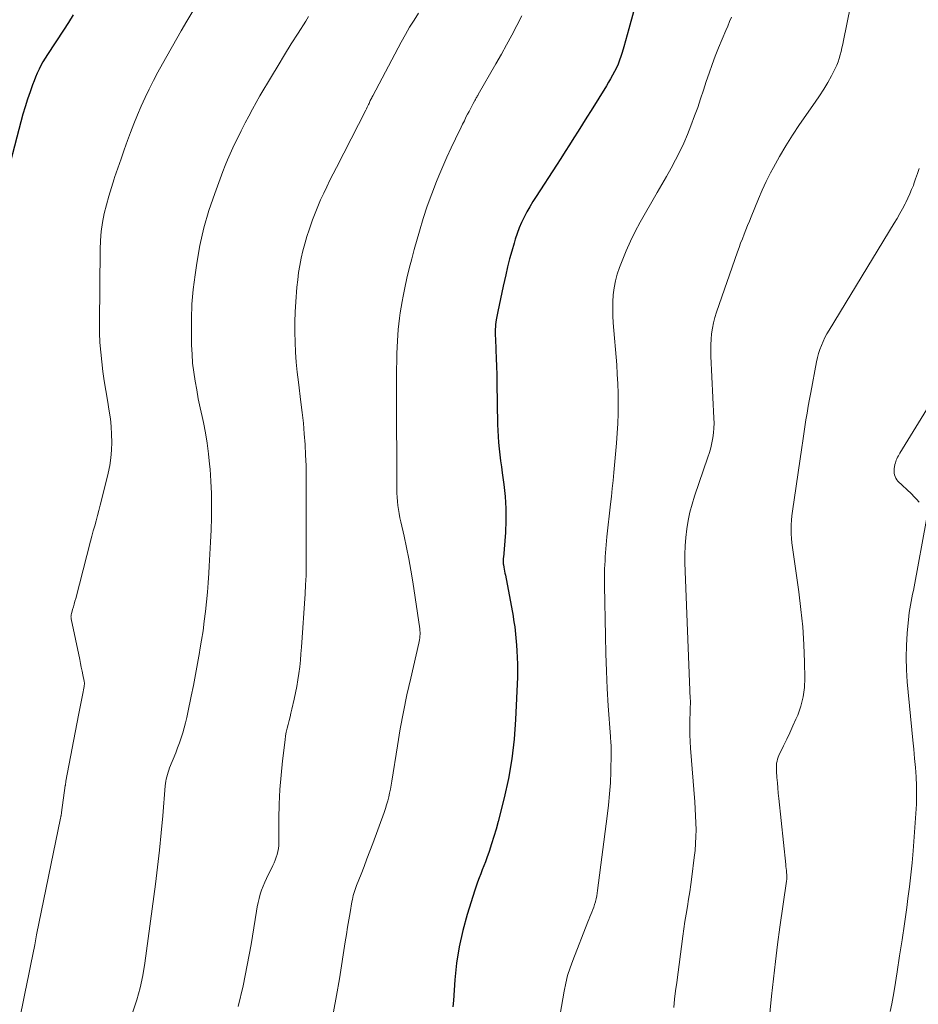
# Model space of a CAD drawing. Units: feet. Extents: x 1935000 to 1940022, y 545000 to 550000.
# Drawn here: x 1936254 to 1936360, y 546018 to 546134 of the extents above; entities that cross this region are included whole.
import ezdxf

# ---------------------------------------------------------------- set-up
doc = ezdxf.new("R2010")
doc.units = ezdxf.units.FT
doc.header["$LTSCALE"] = 100
doc.header["$MEASUREMENT"] = 0
doc.layers.add('CONTOUR INDEX', color=32, linetype='Continuous', lineweight=25)
doc.layers.add('CONTOUR INTERMEDIATE', color=40, linetype='Continuous', lineweight=15)

msp = doc.modelspace()

# ---------------------------------------------------------------- linework, layer by layer
at = {"layer": 'CONTOUR INDEX', "flags": 128}
for points, elevation in [([(1936259.9, 546135.05), (1936259.33, 546134.15), (1936258.75, 546133.25), (1936256.85, 546130.36), (1936256.58, 546129.93), (1936256.33, 546129.5), (1936256.09, 546129.06), (1936255.87, 546128.62), (1936255.66, 546128.16), (1936255.46, 546127.7), (1936255.27, 546127.24), (1936255.09, 546126.77), (1936254.8, 546125.96), (1936254.5, 546125.08), (1936254.21, 546124.2), (1936253.95, 546123.31), (1936253.7, 546122.41), (1936251.25, 546113.05)], 1000), ([(1936326.03, 546135.4), (1936325.49, 546133.38), (1936325.29, 546132.68), (1936325.09, 546131.98), (1936324.89, 546131.29), (1936324.67, 546130.6), (1936324.53, 546130.13), (1936324.37, 546129.68), (1936324.2, 546129.23), (1936324, 546128.79), (1936323.79, 546128.35), (1936323.56, 546127.93), (1936323.32, 546127.5), (1936323.08, 546127.09), (1936322.83, 546126.67), (1936321.01, 546123.76), (1936320.5, 546122.95), (1936320, 546122.14), (1936319.49, 546121.33), (1936318.98, 546120.52), (1936318.47, 546119.71), (1936317.96, 546118.91), (1936317.45, 546118.1), (1936316.93, 546117.3), (1936314.52, 546113.6), (1936314.15, 546113.01), (1936313.79, 546112.4), (1936313.45, 546111.79), (1936313.12, 546111.17), (1936312.81, 546110.54), (1936312.53, 546109.9), (1936312.29, 546109.24), (1936312.07, 546108.57), (1936311.92, 546108.08), (1936311.65, 546107.16), (1936311.39, 546106.23), (1936311.16, 546105.3), (1936310.94, 546104.36), (1936310.64, 546103.03), (1936310.47, 546102.28), (1936310.31, 546101.53), (1936310.16, 546100.77), (1936310.02, 546100.01), (1936309.83, 546099.03), (1936309.79, 546098.76), (1936309.75, 546098.49), (1936309.73, 546098.22), (1936309.71, 546097.95), (1936309.71, 546097.68), (1936309.7, 546097.4), (1936309.71, 546097.13), (1936309.72, 546096.86), (1936309.78, 546095.47), (1936309.82, 546094.51), (1936309.86, 546093.55), (1936309.88, 546092.58), (1936309.9, 546091.62), (1936309.98, 546086.7), (1936310.01, 546085.99), (1936310.04, 546085.27), (1936310.1, 546084.55), (1936310.17, 546083.83), (1936310.25, 546083.12), (1936310.34, 546082.41), (1936310.43, 546081.69), (1936310.53, 546080.98), (1936310.73, 546079.59), (1936310.88, 546078.18), (1936310.97, 546076.77), (1936310.97, 546075.35), (1936310.9, 546073.94), (1936310.67, 546070.99), (1936310.66, 546070.89), (1936310.65, 546070.78), (1936310.65, 546070.67), (1936310.65, 546070.56), (1936310.65, 546070.45), (1936310.65, 546070.35), (1936310.66, 546070.24), (1936310.68, 546070.13), (1936310.72, 546069.86), (1936310.76, 546069.61), (1936310.81, 546069.37), (1936310.85, 546069.13), (1936310.9, 546068.89), (1936311.81, 546064.05), (1936311.88, 546063.63), (1936311.95, 546063.2), (1936312.01, 546062.78), (1936312.06, 546062.35), (1936312.11, 546061.93), (1936312.15, 546061.5), (1936312.19, 546061.08), (1936312.22, 546060.65), (1936312.27, 546059.95), (1936312.31, 546059.17), (1936312.34, 546058.39), (1936312.34, 546057.61), (1936312.32, 546056.84), (1936312.11, 546051.87), (1936311.94, 546049.53), (1936311.68, 546047.2), (1936311.26, 546044.89), (1936310.76, 546042.59), (1936310.05, 546039.8), (1936309.81, 546038.92), (1936309.55, 546038.04), (1936309.28, 546037.16), (1936308.98, 546036.29), (1936308.71, 546035.52), (1936308.54, 546035.05), (1936308.36, 546034.57), (1936308.18, 546034.09), (1936307.99, 546033.62), (1936307.8, 546033.15), (1936307.62, 546032.67), (1936307.46, 546032.19), (1936307.3, 546031.71), (1936306.39, 546028.83), (1936305.87, 546026.93), (1936305.44, 546025.01), (1936305.14, 546023.07), (1936304.94, 546021.11), (1936304.77, 546018.69), (1936304.72, 546017.93)], 980)]:
    msp.add_lwpolyline(points, dxfattribs=dict(at, elevation=elevation))
at = {"layer": 'CONTOUR INTERMEDIATE', "flags": 128}
for points, elevation in [([(1936352.06, 546138.25), (1936350.81, 546132), (1936350.72, 546131.58), (1936350.63, 546131.16), (1936350.53, 546130.74), (1936350.43, 546130.32), (1936350.31, 546129.91), (1936350.18, 546129.51), (1936350.01, 546129.11), (1936349.83, 546128.73), (1936349.38, 546127.86), (1936348.94, 546127.05), (1936348.48, 546126.26), (1936347.98, 546125.49), (1936347.47, 546124.73), (1936345.61, 546122.09), (1936344.78, 546120.86), (1936343.99, 546119.6), (1936343.24, 546118.32), (1936342.53, 546117.02), (1936342.2, 546116.38), (1936341.7, 546115.37), (1936341.21, 546114.35), (1936340.76, 546113.32), (1936340.33, 546112.28), (1936339.91, 546111.22), (1936339.7, 546110.7), (1936339.49, 546110.18), (1936339.29, 546109.66), (1936339.08, 546109.14), (1936338.87, 546108.62), (1936338.67, 546108.1), (1936338.48, 546107.58), (1936338.29, 546107.05), (1936335.81, 546099.96), (1936335.61, 546099.33), (1936335.45, 546098.69), (1936335.33, 546098.05), (1936335.23, 546097.4), (1936335.18, 546096.74), (1936335.15, 546096.08), (1936335.14, 546095.42), (1936335.16, 546094.76), (1936335.52, 546087.45), (1936335.53, 546086.86), (1936335.52, 546086.27), (1936335.46, 546085.69), (1936335.39, 546085.1), (1936335.28, 546084.52), (1936335.14, 546083.94), (1936334.99, 546083.37), (1936334.81, 546082.81), (1936333.24, 546078.24), (1936332.94, 546077.28), (1936332.68, 546076.32), (1936332.47, 546075.34), (1936332.3, 546074.35), (1936332.19, 546073.35), (1936332.11, 546072.35), (1936332.09, 546071.35), (1936332.1, 546070.35), (1936332.73, 546054.31), (1936332.73, 546054.24), (1936332.74, 546054.17), (1936332.74, 546054.1), (1936332.74, 546054.02), (1936332.75, 546053.99), (1936332.75, 546053.93), (1936332.75, 546053.88), (1936332.75, 546053.83), (1936332.75, 546053.78), (1936332.75, 546053.72), (1936332.74, 546053.67), (1936332.74, 546053.62), (1936332.74, 546053.57), (1936332.73, 546053.42), (1936332.72, 546053.3), (1936332.71, 546053.18), (1936332.71, 546053.05), (1936332.7, 546052.93), (1936332.68, 546051.6), (1936332.68, 546050.82), (1936332.69, 546050.03), (1936332.72, 546049.25), (1936332.77, 546048.46), (1936333.25, 546042.12), (1936333.31, 546041.31), (1936333.35, 546040.49), (1936333.38, 546039.67), (1936333.4, 546038.85), (1936333.39, 546038.03), (1936333.36, 546037.21), (1936333.29, 546036.39), (1936333.2, 546035.58), (1936332.9, 546033.27), (1936332.78, 546032.39), (1936332.66, 546031.52), (1936332.52, 546030.64), (1936332.38, 546029.76), (1936332.24, 546028.89), (1936332.1, 546028.01), (1936331.97, 546027.13), (1936331.85, 546026.26), (1936331.12, 546020.82), (1936330.99, 546019.83), (1936330.88, 546018.84), (1936330.79, 546017.85)], 972), ([(1936274, 546135.48), (1936273.31, 546134.32), (1936272.64, 546133.15), (1936270.44, 546129.26), (1936269.9, 546128.28), (1936269.37, 546127.29), (1936268.87, 546126.29), (1936268.38, 546125.28), (1936267.91, 546124.26), (1936267.47, 546123.23), (1936267.05, 546122.19), (1936266.66, 546121.14), (1936266.32, 546120.22), (1936265.93, 546119.13), (1936265.54, 546118.04), (1936265.16, 546116.94), (1936264.79, 546115.85), (1936264.73, 546115.68), (1936264.4, 546114.66), (1936264.09, 546113.64), (1936263.82, 546112.61), (1936263.56, 546111.58), (1936263.35, 546110.53), (1936263.19, 546109.48), (1936263.1, 546108.42), (1936263.06, 546107.36), (1936262.99, 546098.65), (1936263, 546097.51), (1936263.05, 546096.37), (1936263.14, 546095.23), (1936263.26, 546094.09), (1936263.41, 546092.96), (1936263.57, 546091.83), (1936263.75, 546090.7), (1936263.93, 546089.57), (1936264.15, 546088.26), (1936264.28, 546087.34), (1936264.38, 546086.43), (1936264.43, 546085.51), (1936264.46, 546084.58), (1936264.42, 546083.66), (1936264.35, 546082.75), (1936264.2, 546081.84), (1936264.02, 546080.94), (1936263.24, 546077.77), (1936263.09, 546077.16), (1936262.93, 546076.55), (1936262.77, 546075.94), (1936262.6, 546075.33), (1936262.43, 546074.72), (1936262.26, 546074.12), (1936262.1, 546073.51), (1936261.94, 546072.9), (1936260.19, 546066.13), (1936260.1, 546065.81), (1936260.01, 546065.48), (1936259.92, 546065.16), (1936259.83, 546064.84), (1936259.69, 546064.35), (1936259.67, 546064.27), (1936259.65, 546064.2), (1936259.64, 546064.12), (1936259.64, 546064.04), (1936259.63, 546063.96), (1936259.64, 546063.89), (1936259.64, 546063.81), (1936259.66, 546063.73), (1936260.66, 546058.93), (1936260.75, 546058.48), (1936260.84, 546058.03), (1936260.94, 546057.57), (1936261.04, 546057.12), (1936261.2, 546056.37), (1936261.21, 546056.3), (1936261.22, 546056.22), (1936261.22, 546056.14), (1936261.22, 546056.06), (1936261.22, 546055.99), (1936261.21, 546055.91), (1936261.2, 546055.83), (1936261.19, 546055.76), (1936260.99, 546054.73), (1936260.87, 546054.14), (1936260.76, 546053.56), (1936260.64, 546052.97), (1936260.53, 546052.38), (1936259.04, 546044.57), (1936259.03, 546044.5), (1936259.02, 546044.44), (1936259.01, 546044.37), (1936259, 546044.31), (1936258.99, 546044.25), (1936258.98, 546044.18), (1936258.97, 546044.12), (1936258.96, 546044.05), (1936258.53, 546040.89), (1936258.52, 546040.83), (1936258.51, 546040.77), (1936258.5, 546040.72), (1936258.49, 546040.66), (1936258.48, 546040.61), (1936258.47, 546040.55), (1936258.46, 546040.5), (1936258.45, 546040.44), (1936258.44, 546040.37), (1936258.43, 546040.31), (1936258.41, 546040.25), (1936258.4, 546040.19), (1936255.58, 546026.43), (1936255.35, 546025.27), (1936255.12, 546024.12), (1936254.89, 546022.96), (1936254.66, 546021.8), (1936254.43, 546020.65), (1936254.19, 546019.49), (1936253.95, 546018.34), (1936253.7, 546017.19)], 996), ([(1936300.66, 546135.26), (1936300.12, 546134.43), (1936299.59, 546133.58), (1936299.1, 546132.72), (1936298.62, 546131.84), (1936295.24, 546125.48), (1936295.18, 546125.37), (1936295.13, 546125.26), (1936295.07, 546125.15), (1936295.02, 546125.04), (1936294.96, 546124.93), (1936294.91, 546124.82), (1936294.86, 546124.71), (1936294.81, 546124.59), (1936294.75, 546124.48), (1936294.67, 546124.31), (1936294.59, 546124.14), (1936294.5, 546123.97), (1936294.42, 546123.8), (1936290.97, 546117.04), (1936290.58, 546116.28), (1936290.2, 546115.52), (1936289.83, 546114.76), (1936289.46, 546113.99), (1936289.1, 546113.22), (1936288.76, 546112.44), (1936288.45, 546111.65), (1936288.15, 546110.86), (1936287.74, 546109.68), (1936287.47, 546108.86), (1936287.22, 546108.02), (1936287, 546107.18), (1936286.8, 546106.33), (1936286.64, 546105.47), (1936286.5, 546104.61), (1936286.39, 546103.75), (1936286.3, 546102.88), (1936286.16, 546101.15), (1936286.09, 546099.97), (1936286.05, 546098.78), (1936286.05, 546097.6), (1936286.08, 546096.41), (1936286.14, 546095.22), (1936286.23, 546094.04), (1936286.34, 546092.86), (1936286.48, 546091.68), (1936286.78, 546089.33), (1936286.93, 546088.09), (1936287.06, 546086.84), (1936287.17, 546085.59), (1936287.26, 546084.33), (1936287.33, 546083.08), (1936287.38, 546081.83), (1936287.4, 546080.57), (1936287.41, 546079.31), (1936287.4, 546075.44), (1936287.4, 546074.34), (1936287.4, 546073.25), (1936287.4, 546072.15), (1936287.4, 546071.05), (1936287.4, 546069.96), (1936287.38, 546068.86), (1936287.33, 546067.77), (1936287.27, 546066.68), (1936286.84, 546060.39), (1936286.78, 546059.62), (1936286.71, 546058.85), (1936286.63, 546058.07), (1936286.53, 546057.3), (1936286.42, 546056.53), (1936286.29, 546055.77), (1936286.14, 546055.01), (1936285.97, 546054.25), (1936285.7, 546053.07), (1936285.6, 546052.62), (1936285.49, 546052.17), (1936285.37, 546051.72), (1936285.25, 546051.27), (1936285.14, 546050.83), (1936285.04, 546050.37), (1936284.96, 546049.92), (1936284.9, 546049.46), (1936284.6, 546046.99), (1936284.43, 546045.29), (1936284.29, 546043.59), (1936284.22, 546041.88), (1936284.18, 546040.18), (1936284.17, 546037.32), (1936284.16, 546036.97), (1936284.12, 546036.62), (1936284.06, 546036.27), (1936283.97, 546035.93), (1936283.87, 546035.59), (1936283.75, 546035.26), (1936283.61, 546034.93), (1936283.46, 546034.61), (1936282.71, 546033.1), (1936282.5, 546032.64), (1936282.3, 546032.18), (1936282.13, 546031.7), (1936281.98, 546031.22), (1936281.85, 546030.73), (1936281.73, 546030.24), (1936281.62, 546029.74), (1936281.53, 546029.24), (1936280.89, 546025.31), (1936280.44, 546022.85), (1936279.94, 546020.41), (1936279.36, 546017.98)], 988), ([(1936287.68, 546134.86), (1936287.34, 546134.32), (1936286.43, 546132.87), (1936285.63, 546131.61), (1936284.85, 546130.34), (1936284.07, 546129.06), (1936283.31, 546127.78), (1936281.94, 546125.47), (1936281.49, 546124.69), (1936281.05, 546123.9), (1936280.62, 546123.1), (1936280.2, 546122.3), (1936280.07, 546122.05), (1936279.73, 546121.37), (1936279.39, 546120.69), (1936279.06, 546120.01), (1936278.74, 546119.33), (1936278.42, 546118.64), (1936278.12, 546117.95), (1936277.83, 546117.25), (1936277.56, 546116.54), (1936276.6, 546113.95), (1936275.92, 546111.93), (1936275.32, 546109.89), (1936274.86, 546107.82), (1936274.48, 546105.72), (1936274.28, 546104.37), (1936274.06, 546102.64), (1936273.91, 546100.9), (1936273.84, 546099.16), (1936273.84, 546097.41), (1936273.87, 546096.05), (1936273.92, 546094.99), (1936273.99, 546093.93), (1936274.12, 546092.87), (1936274.28, 546091.81), (1936274.47, 546090.76), (1936274.66, 546089.71), (1936274.88, 546088.67), (1936275.1, 546087.62), (1936275.26, 546086.91), (1936275.51, 546085.69), (1936275.72, 546084.47), (1936275.88, 546083.23), (1936276, 546082), (1936276.05, 546081.42), (1936276.14, 546079.99), (1936276.2, 546078.55), (1936276.22, 546077.12), (1936276.21, 546075.68), (1936276.16, 546074.25), (1936276.11, 546072.81), (1936276.03, 546071.38), (1936275.95, 546069.94), (1936275.9, 546069.14), (1936275.82, 546068), (1936275.73, 546066.87), (1936275.63, 546065.73), (1936275.51, 546064.6), (1936275.37, 546063.47), (1936275.22, 546062.33), (1936275.05, 546061.21), (1936274.86, 546060.08), (1936274.81, 546059.75), (1936274.57, 546058.46), (1936274.34, 546057.18), (1936274.08, 546055.89), (1936273.83, 546054.61), (1936273.43, 546052.69), (1936273.3, 546052.08), (1936273.15, 546051.47), (1936272.99, 546050.87), (1936272.82, 546050.27), (1936272.63, 546049.68), (1936272.43, 546049.09), (1936272.22, 546048.5), (1936271.99, 546047.92), (1936271.28, 546046.14), (1936271.18, 546045.89), (1936271.09, 546045.63), (1936271.01, 546045.36), (1936270.94, 546045.1), (1936270.87, 546044.83), (1936270.82, 546044.56), (1936270.79, 546044.29), (1936270.76, 546044.01), (1936270.47, 546040.5), (1936270.29, 546038.47), (1936270.09, 546036.44), (1936269.86, 546034.42), (1936269.6, 546032.4), (1936268.34, 546023.09), (1936268.1, 546021.63), (1936267.8, 546020.19), (1936267.4, 546018.77), (1936266.95, 546017.36)], 992), ([(1936312.84, 546134.94), (1936312.25, 546133.79), (1936311.66, 546132.66), (1936311.05, 546131.52), (1936310.43, 546130.4), (1936309.79, 546129.28), (1936307.7, 546125.64), (1936307.65, 546125.54), (1936307.59, 546125.44), (1936307.53, 546125.34), (1936307.47, 546125.25), (1936307.41, 546125.15), (1936307.36, 546125.05), (1936307.3, 546124.95), (1936307.25, 546124.85), (1936307.1, 546124.59), (1936306.98, 546124.35), (1936306.85, 546124.12), (1936306.73, 546123.89), (1936306.61, 546123.65), (1936306.45, 546123.34), (1936306.25, 546122.95), (1936306.06, 546122.55), (1936305.86, 546122.16), (1936305.67, 546121.77), (1936305, 546120.41), (1936304.49, 546119.33), (1936303.99, 546118.24), (1936303.51, 546117.15), (1936303.05, 546116.04), (1936302.78, 546115.38), (1936302.21, 546113.93), (1936301.69, 546112.47), (1936301.21, 546111), (1936300.76, 546109.51), (1936300.15, 546107.35), (1936299.85, 546106.23), (1936299.56, 546105.1), (1936299.29, 546103.96), (1936299.04, 546102.82), (1936298.84, 546101.84), (1936298.71, 546101.19), (1936298.59, 546100.54), (1936298.49, 546099.88), (1936298.39, 546099.22), (1936298.31, 546098.56), (1936298.25, 546097.9), (1936298.2, 546097.24), (1936298.17, 546096.58), (1936298.11, 546095.07), (1936298.09, 546094.51), (1936298.08, 546093.96), (1936298.07, 546093.4), (1936298.07, 546092.84), (1936298.07, 546092.13), (1936298.07, 546091.93), (1936298.07, 546091.73), (1936298.07, 546091.53), (1936298.07, 546091.34), (1936298.07, 546091.14), (1936298.07, 546090.94), (1936298.07, 546090.74), (1936298.07, 546090.55), (1936298.09, 546079.07), (1936298.1, 546078.58), (1936298.12, 546078.09), (1936298.16, 546077.61), (1936298.22, 546077.12), (1936298.29, 546076.64), (1936298.37, 546076.16), (1936298.46, 546075.68), (1936298.56, 546075.2), (1936298.96, 546073.49), (1936299.25, 546072.15), (1936299.52, 546070.81), (1936299.76, 546069.47), (1936299.97, 546068.12), (1936300.8, 546062.57), (1936300.82, 546062.36), (1936300.84, 546062.14), (1936300.83, 546061.92), (1936300.82, 546061.7), (1936300.8, 546061.49), (1936300.77, 546061.27), (1936300.73, 546061.06), (1936300.69, 546060.85), (1936299.73, 546056.75), (1936299.28, 546054.76), (1936298.87, 546052.77), (1936298.5, 546050.76), (1936298.16, 546048.75), (1936297.5, 546044.58), (1936297.42, 546044.11), (1936297.34, 546043.64), (1936297.24, 546043.17), (1936297.14, 546042.71), (1936297.02, 546042.25), (1936296.89, 546041.79), (1936296.74, 546041.34), (1936296.59, 546040.89), (1936295.24, 546037.21), (1936294.9, 546036.3), (1936294.56, 546035.39), (1936294.22, 546034.49), (1936293.87, 546033.58), (1936293.35, 546032.24), (1936293.26, 546032.01), (1936293.17, 546031.78), (1936293.1, 546031.54), (1936293.02, 546031.3), (1936292.95, 546031.07), (1936292.89, 546030.83), (1936292.84, 546030.59), (1936292.79, 546030.34), (1936292.58, 546029.09), (1936292.43, 546028.21), (1936292.28, 546027.34), (1936292.14, 546026.47), (1936292, 546025.59), (1936291.31, 546021.25), (1936290.97, 546019.29), (1936290.61, 546017.34)], 984), ([(1936337.59, 546134.78), (1936337.36, 546134.26), (1936337.14, 546133.73), (1936336.92, 546133.21), (1936336.07, 546131.17), (1936335.67, 546130.18), (1936335.29, 546129.18), (1936334.94, 546128.17), (1936334.61, 546127.16), (1936334.28, 546126.14), (1936333.95, 546125.12), (1936333.6, 546124.11), (1936333.23, 546123.11), (1936332.8, 546121.93), (1936332.4, 546120.91), (1936331.97, 546119.89), (1936331.49, 546118.9), (1936330.98, 546117.92), (1936330.45, 546116.95), (1936329.92, 546115.98), (1936329.37, 546115.02), (1936328.83, 546114.06), (1936326.83, 546110.57), (1936326.23, 546109.46), (1936325.67, 546108.33), (1936325.15, 546107.18), (1936324.68, 546106.02), (1936324.37, 546105.21), (1936324.1, 546104.42), (1936323.89, 546103.63), (1936323.74, 546102.82), (1936323.64, 546102), (1936323.6, 546101.18), (1936323.58, 546100.35), (1936323.6, 546099.52), (1936323.64, 546098.7), (1936324.04, 546093.71), (1936324.11, 546092.61), (1936324.17, 546091.5), (1936324.2, 546090.39), (1936324.21, 546089.28), (1936324.21, 546089.16), (1936324.2, 546087.99), (1936324.16, 546086.82), (1936324.09, 546085.65), (1936324, 546084.48), (1936323.69, 546081), (1936323.61, 546080.07), (1936323.52, 546079.13), (1936323.42, 546078.19), (1936323.32, 546077.26), (1936322.89, 546073.43), (1936322.84, 546072.96), (1936322.79, 546072.48), (1936322.75, 546072.01), (1936322.71, 546071.54), (1936322.68, 546071.07), (1936322.66, 546070.59), (1936322.64, 546070.12), (1936322.62, 546069.64), (1936322.62, 546069.63), (1936322.61, 546069.14), (1936322.61, 546068.66), (1936322.61, 546068.18), (1936322.61, 546067.69), (1936322.71, 546061.71), (1936322.75, 546059.64), (1936322.83, 546057.58), (1936322.93, 546055.52), (1936323.05, 546053.46), (1936323.3, 546049.83), (1936323.32, 546049.58), (1936323.34, 546049.34), (1936323.35, 546049.09), (1936323.37, 546048.84), (1936323.38, 546048.59), (1936323.39, 546048.34), (1936323.39, 546048.1), (1936323.39, 546047.85), (1936323.34, 546045.7), (1936323.29, 546044.38), (1936323.21, 546043.07), (1936323.08, 546041.75), (1936322.93, 546040.44), (1936321.79, 546031.68), (1936321.74, 546031.35), (1936321.69, 546031.02), (1936321.62, 546030.69), (1936321.54, 546030.36), (1936321.53, 546030.32), (1936321.44, 546030.02), (1936321.35, 546029.71), (1936321.24, 546029.42), (1936321.12, 546029.12), (1936321, 546028.83), (1936320.88, 546028.54), (1936320.76, 546028.24), (1936320.64, 546027.95), (1936318.85, 546023.42), (1936318.53, 546022.53), (1936318.24, 546021.63), (1936318.02, 546020.71), (1936317.83, 546019.78), (1936317.21, 546016.17)], 976), ([(1936359.73, 546116.91), (1936359.53, 546116.3), (1936359.32, 546115.69), (1936359.11, 546115.09), (1936359.05, 546114.92), (1936358.85, 546114.41), (1936358.64, 546113.91), (1936358.41, 546113.41), (1936358.17, 546112.91), (1936358.08, 546112.73), (1936357.77, 546112.16), (1936357.46, 546111.58), (1936357.14, 546111.02), (1936356.8, 546110.46), (1936349.11, 546097.84), (1936348.86, 546097.4), (1936348.62, 546096.95), (1936348.4, 546096.49), (1936348.2, 546096.03), (1936348.02, 546095.55), (1936347.86, 546095.07), (1936347.73, 546094.59), (1936347.62, 546094.09), (1936346.94, 546090.48), (1936346.79, 546089.67), (1936346.65, 546088.85), (1936346.51, 546088.04), (1936346.38, 546087.22), (1936346.26, 546086.4), (1936346.14, 546085.59), (1936346.01, 546084.77), (1936345.89, 546083.95), (1936344.79, 546076.44), (1936344.72, 546075.91), (1936344.67, 546075.38), (1936344.64, 546074.84), (1936344.63, 546074.31), (1936344.64, 546073.77), (1936344.67, 546073.24), (1936344.71, 546072.71), (1936344.78, 546072.18), (1936345.53, 546066.91), (1936345.78, 546064.85), (1936345.99, 546062.78), (1936346.12, 546060.71), (1936346.21, 546058.63), (1936346.25, 546056.75), (1936346.2, 546055.63), (1936346.06, 546054.52), (1936345.78, 546053.44), (1936345.4, 546052.38), (1936345.19, 546051.88), (1936344.84, 546051.09), (1936344.48, 546050.3), (1936344.12, 546049.52), (1936343.74, 546048.74), (1936343.19, 546047.62), (1936343.09, 546047.4), (1936343.01, 546047.18), (1936342.96, 546046.95), (1936342.92, 546046.71), (1936342.9, 546046.47), (1936342.89, 546046.23), (1936342.89, 546045.99), (1936342.9, 546045.75), (1936342.95, 546045), (1936343, 546044.38), (1936343.05, 546043.77), (1936343.11, 546043.15), (1936343.17, 546042.53), (1936344, 546034.74), (1936344.02, 546034.5), (1936344.05, 546034.27), (1936344.07, 546034.03), (1936344.09, 546033.79), (1936344.12, 546033.51), (1936344.12, 546033.41), (1936344.13, 546033.32), (1936344.13, 546033.22), (1936344.12, 546033.13), (1936344.11, 546033.04), (1936344.11, 546032.94), (1936344.09, 546032.85), (1936344.08, 546032.76), (1936343.31, 546027.34), (1936343.03, 546025.31), (1936342.77, 546023.28), (1936342.53, 546021.25), (1936342.31, 546019.21), (1936341.98, 546015.98)], 968), ([(1936361.25, 546089.45), (1936357.47, 546083.29), (1936357.37, 546083.13), (1936357.28, 546082.97), (1936357.2, 546082.81), (1936357.12, 546082.64), (1936357.1, 546082.62), (1936357.04, 546082.46), (1936356.98, 546082.3), (1936356.93, 546082.14), (1936356.88, 546081.97), (1936356.86, 546081.87), (1936356.83, 546081.75), (1936356.81, 546081.64), (1936356.8, 546081.52), (1936356.78, 546081.4), (1936356.78, 546081.28), (1936356.78, 546081.17), (1936356.79, 546081.05), (1936356.8, 546080.93), (1936356.84, 546080.74), (1936356.9, 546080.53), (1936356.98, 546080.34), (1936357.09, 546080.17), (1936357.23, 546080), (1936358.82, 546078.48), (1936359.14, 546078.16), (1936359.44, 546077.85), (1936359.74, 546077.52)], 964), ([(1936360.6, 546075.45), (1936359.13, 546067.51), (1936359.05, 546067.07), (1936358.97, 546066.64), (1936358.88, 546066.21), (1936358.79, 546065.78), (1936358.71, 546065.35), (1936358.63, 546064.92), (1936358.57, 546064.48), (1936358.52, 546064.05), (1936358.33, 546062.04), (1936358.23, 546060.6), (1936358.19, 546059.16), (1936358.23, 546057.72), (1936358.33, 546056.29), (1936359, 546049.43), (1936359.11, 546048.34), (1936359.2, 546047.26), (1936359.29, 546046.18), (1936359.37, 546045.1), (1936359.42, 546044.01), (1936359.44, 546042.93), (1936359.42, 546041.85), (1936359.36, 546040.76), (1936359.03, 546036.37), (1936358.91, 546034.95), (1936358.77, 546033.53), (1936358.6, 546032.12), (1936358.42, 546030.71), (1936358.27, 546029.66), (1936358, 546027.75), (1936357.72, 546025.85), (1936357.43, 546023.95), (1936357.13, 546022.06), (1936356.81, 546020.07), (1936356.66, 546019.17), (1936356.5, 546018.27), (1936356.32, 546017.37)], 964)]:
    msp.add_lwpolyline(points, dxfattribs=dict(at, elevation=elevation))

doc.saveas('drawing.dxf')
